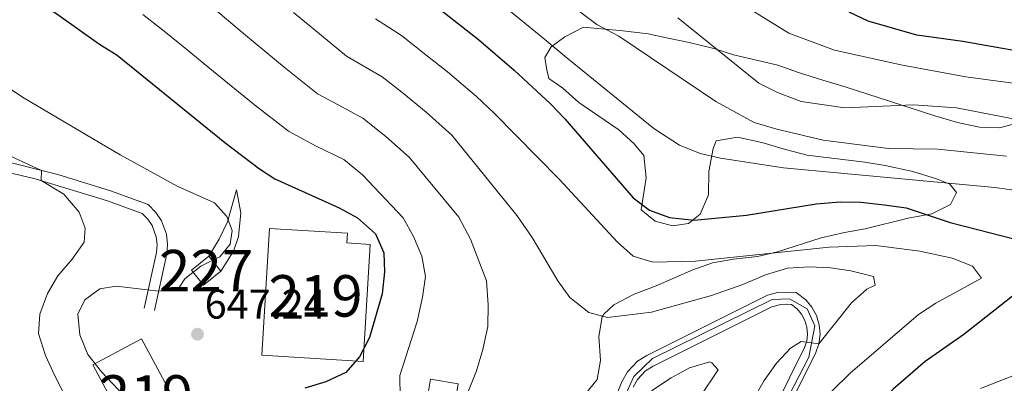
# Model space of a CAD drawing. Units: metres. Extents: x 627099 to 633968, y 4771258 to 4776014.
# Drawn here: x 632780 to 633017, y 4773444 to 4773532 of the extents above; entities that cross this region are included whole.
import ezdxf
from ezdxf.enums import TextEntityAlignment as Align

# ---------------------------------------------------------------- set-up
doc = ezdxf.new("R2010")
doc.units = ezdxf.units.M
doc.header["$MEASUREMENT"] = 0
doc.linetypes.add('DGN Style 3', pattern=[119.95368, 85.6812, -34.27248])
doc.linetypes.add('DGN Style 4', pattern=[137.175601, 68.54496, -34.27248, 0.085681, -34.27248])
for name, color, linetype, lineweight in [('Nivel 15', 7, 'Continuous', 0), ('Nivel 16', 7, 'Continuous', 0), ('Nivel 21', 7, 'Continuous', 0), ('Nivel 23', 7, 'Continuous', 0), ('Nivel 35', 7, 'Continuous', 0), ('Nivel 4', 7, 'Continuous', 0), ('Nivel 41', 7, 'Continuous', 0), ('Nivel 48', 7, 'Continuous', 0), ('Nivel 49', 7, 'Continuous', 0), ('Nivel 5', 7, 'Continuous', 0), ('Nivel 52', 7, 'Continuous', 0), ('Nivel 54', 7, 'Continuous', 0), ('Nivel 57', 7, 'Continuous', 0), ('Nivel 7', 7, 'Continuous', 0)]:
    doc.layers.add(name, color=color, linetype=linetype, lineweight=lineweight)
doc.styles.add('Style-Arial', font='txt')
doc.styles.add('Style-Arial Narrow', font='txt')

# ---------------------------------------------------------------- blocks, each defined once
blk = doc.blocks.new('5PATER')
at = {"layer": 'Nivel 7', "linetype": 'Continuous', "lineweight": 0}
h = blk.add_hatch(color=51, dxfattribs=at)
edge = h.paths.add_edge_path()
edge.add_ellipse((0, 0), major_axis=(-1.1, -1.11), ratio=0.999422, start_angle=0, end_angle=360)

msp = doc.modelspace()

# ---------------------------------------------------------------- linework, layer by layer
at = {"layer": 'Nivel 15', "color": 1, "linetype": 'Continuous', "lineweight": 0, "elevation": 649.5, "flags": 128}
msp.add_lwpolyline([(632824.24, 4773467.69), (632821.33, 4773471.29), (632825.47, 4773474.64), (632828.39, 4773471.04), (632824.24, 4773467.69)], dxfattribs=at)
at = {"layer": 'Nivel 15', "color": 51, "linetype": 'Continuous', "lineweight": 13, "elevation": 663.7, "flags": 128}
msp.add_lwpolyline([(632883.4, 4773430.39), (632885.61, 4773443.93), (632878.88, 4773445.02), (632876.67, 4773431.49), (632883.4, 4773430.39)], dxfattribs=at)
at = {"layer": 'Nivel 15', "color": 51, "linetype": 'Continuous', "lineweight": 13}
for points in [[(632838.28, 4773450.81, 652.12), (632840.15, 4773481.35, 650.19), (632858.93, 4773480.21, 650.33), (632858.79, 4773477.84, 650.88), (632864.39, 4773477.49, 650.88), (632862.66, 4773449.32, 652.12), (632838.28, 4773450.81, 652.12)], [(632822.85, 4773429.54, 649.23), (632809.31, 4773454.76, 649.64), (632797.59, 4773448.46, 649.64), (632803.78, 4773436.92, 649.64), (632808.18, 4773439.28, 649.64), (632815.51, 4773425.6, 649.23), (632822.85, 4773429.54, 649.23)]]:
    msp.add_polyline3d(points, dxfattribs=at)
at = {"layer": 'Nivel 16', "color": 1, "linetype": 'Continuous', "lineweight": 13}
msp.add_polyline3d([(632832.19, 4773490.67, 647.67), (632833.23, 4773485.08, 647.88), (632832.67, 4773479.42, 647.99), (632831.43, 4773475.84, 648), (632828.39, 4773471.04, 647.95)], dxfattribs=at)
at = {"layer": 'Nivel 21', "color": 7, "linetype": 'Continuous', "lineweight": 0}
for points in [[(632718.83, 4773532.59, 635.57), (632724.25, 4773524.19, 635.91), (632730.88, 4773516.7, 636.29), (632738.57, 4773510.31, 636.7), (632747.14, 4773505.16, 637.12), (632755.59, 4773501.28, 637.65), (632761.59, 4773498.95, 638.13), (632767.76, 4773497.1, 638.63), (632783.69, 4773493.29, 640.04), (632801.06, 4773488, 641.88), (632809.47, 4773484.96, 642.44), (632810.8, 4773483.61, 642.75), (632811.85, 4773482.03, 643.07), (632812.82, 4773479.36, 643.5), (632813.03, 4773477.47, 643.75), (632812.87, 4773475.58, 643.95), (632809.96, 4773462.1, 645.61)], [(632961.23, 4773430.21, 667.62), (632971.77, 4773451.46, 665.04), (632972.48, 4773453.55, 664.89), (632972.76, 4773455.84, 664.7), (632972.56, 4773458.14, 664.47), (632971.9, 4773460.36, 664.22), (632970.8, 4773462.39, 663.95), (632969.31, 4773464.15, 663.68), (632967.01, 4773465.94, 663.42), (632962.79, 4773466, 663.49), (632960.11, 4773465.3, 663.01), (632931.02, 4773450.76, 660.8), (632928.79, 4773449.33, 660.7), (632926.34, 4773446.76, 660.41), (632924.99, 4773444.42, 660.1), (632918.46, 4773428.23, 659.22)], [(632958.46, 4773431.37, 667.62), (632968.99, 4773452.62, 665.04), (632969.54, 4773454.22, 664.89), (632969.74, 4773455.9, 664.7), (632969.6, 4773457.58, 664.47), (632969.11, 4773459.2, 664.22), (632968.31, 4773460.69, 663.95), (632967.22, 4773461.98, 663.68), (632965.88, 4773463.02, 663.42), (632964.58, 4773463.11, 663.55), (632963.27, 4773463.02, 663.49), (632961.17, 4773462.48, 663.01), (632932.51, 4773448.15, 660.8), (632930.71, 4773447, 660.7), (632928.76, 4773444.95, 660.41), (632927.69, 4773443.11, 660.1)]]:
    msp.add_polyline3d(points, dxfattribs=at)
at = {"layer": 'Nivel 21', "color": 7, "linetype": 'DGN Style 3', "lineweight": 0}
msp.add_polyline3d([(632721.05, 4773533.79, 635.57), (632723.58, 4773529.49, 635.74), (632726.26, 4773525.71, 635.91), (632732.63, 4773518.52, 636.29), (632740.03, 4773512.37, 636.7), (632748.32, 4773507.39, 637.12), (632761.21, 4773501.76, 638.03), (632768.41, 4773499.53, 638.63), (632789.13, 4773494.35, 640.52), (632801.86, 4773490.39, 641.88), (632810.86, 4773487.13, 642.44), (632812.76, 4773485.2, 642.75), (632814.11, 4773483.17, 643.07), (632815.29, 4773479.93, 643.5), (632815.56, 4773477.5, 643.75), (632815.37, 4773475.21, 643.95), (632812.42, 4773461.56, 645.61)], dxfattribs=at)
at = {"layer": 'Nivel 23', "color": 7, "linetype": 'DGN Style 4', "lineweight": 0}
msp.add_polyline3d([(632918.55, 4773424.97, 659.01), (632927.9, 4773445.7, 660.41), (632932.37, 4773449.97, 660.86), (632961.22, 4773464.19, 663.12), (632965.4, 4773464.37, 663.5), (632969.67, 4773461.94, 663.91), (632971.49, 4773457.87, 664.48), (632970.07, 4773450.35, 665.22), (632965.2, 4773441, 666.37)], dxfattribs=at)
at = {"layer": 'Nivel 35', "color": 92, "linetype": 'DGN Style 3', "lineweight": 0}
msp.add_polyline3d([(632915.95, 4773441.05, 669.85), (632919.09, 4773444.98, 669.49), (632919.84, 4773449.54, 671.5), (632919.49, 4773455.32, 673.02), (632920.29, 4773460.06, 674.34), (632920.63, 4773460.72, 674.53), (632923.04, 4773462.96, 675.08), (632927.99, 4773465.48, 675.08), (632933.24, 4773467.52, 676.6), (632942.11, 4773471.41, 677.43), (632946.82, 4773473.03, 677.69), (632951.92, 4773473.96, 677.94), (632957.65, 4773474.61, 678.39), (632962.52, 4773475.67, 679.18), (632973.05, 4773479.08, 682.25), (632978.66, 4773480.35, 683.9), (632983.58, 4773481.23, 684.19), (632993.97, 4773483.83, 683.9), (632999.66, 4773484.89, 686.94), (633004.19, 4773487.12, 687.76), (633005.6, 4773489.98, 688.73), (633004, 4773491.99, 689.28), (633000.79, 4773493.32, 689.28), (632995.1, 4773495.09, 689.97), (632988.43, 4773496.48, 690.38), (632983.5, 4773497.29, 690.26), (632969.66, 4773498.98, 690.8), (632964.41, 4773500.33, 690.8), (632958.72, 4773502.03, 690.38), (632952.83, 4773503.3, 690.38), (632947.69, 4773502.46, 689.83), (632947.03, 4773500.61, 689.83), (632945.97, 4773495.08, 689.56), (632945.9, 4773489.43, 688.87), (632943.89, 4773484.79, 688.59), (632941.05, 4773482.54, 688.18), (632937.19, 4773481.95, 687.9), (632933.06, 4773483.12, 687.62), (632929.68, 4773485.86, 687.62), (632930.9, 4773493.58, 687.62), (632930.28, 4773498.93, 687.62), (632927.95, 4773501.7, 687.62), (632924.27, 4773505.08, 687.62), (632914.65, 4773511.68, 687.62), (632910.75, 4773515.18, 687.35), (632907.44, 4773517.5, 687.35), (632906.89, 4773519.96, 687.35), (632906.47, 4773522.56, 687.9), (632907.96, 4773525.14, 688.45), (632911.29, 4773527.55, 689.14), (632915.75, 4773529.84, 690.24), (632925.23, 4773528.95, 692.45), (632931.32, 4773528.25, 692.86), (632935.72, 4773527.24, 695.04), (632941.24, 4773526.17, 695.82), (632947.15, 4773524.69, 696.17), (632951.88, 4773523.21, 696.89), (632957.74, 4773521.84, 698.1), (632962.58, 4773520.7, 698.63), (632967.56, 4773518.94, 698.79), (632973.38, 4773517.07, 698.56), (632979, 4773515.37, 697.41), (633000.43, 4773508.48, 694.96), (633005.89, 4773506.86, 694.93), (633011.15, 4773505.72, 695.76), (633015.99, 4773505.55, 697), (633021.75, 4773507.14, 698.33)], dxfattribs=at)
at = {"layer": 'Nivel 4', "color": 30, "linetype": 'Continuous', "lineweight": 30, "flags": 128}
for points, elevation in [([(632872.67, 4773540.91), (632890.45, 4773526.88), (632899.1, 4773519.46), (632907.84, 4773511.35), (632911.28, 4773507.72), (632927.74, 4773488.75), (632931.7, 4773485.71), (632936.47, 4773483.95), (632942.45, 4773483.32), (632955.02, 4773484.55), (632971.82, 4773487.29), (632977.6, 4773487.72), (632982.6, 4773487.69), (632988.27, 4773487.06), (632993.52, 4773486.34), (633004.12, 4773482.79), (633029.11, 4773476.38)], 675), ([(632783.98, 4773536.19), (632788.87, 4773533.09), (632798.92, 4773525.92), (632799.83, 4773525.36)], 650), ([(633028.09, 4773522.68), (633007.12, 4773526.4), (632996.09, 4773527.93), (632984.31, 4773531.32), (632979.79, 4773533.46)], 700), ([(632799.83, 4773525.36), (632803.44, 4773523.07), (632829.37, 4773502.04), (632837.71, 4773495.71), (632841.44, 4773493.3), (632856.93, 4773486.34), (632861.31, 4773483.93), (632865.63, 4773480.05), (632867.7, 4773475.5), (632867.83, 4773470.86), (632867.25, 4773465.55), (632864.19, 4773455.03), (632861.84, 4773450.38), (632858.54, 4773446.62), (632853.73, 4773444.4), (632848.61, 4773442.86)], 650), ([(633020.21, 4773465.89), (633007.4, 4773455.77), (632998.1, 4773449.26), (632990.33, 4773442.61), (632979.14, 4773431.88), (632975.83, 4773427.53), (632970.54, 4773418.65), (632965.93, 4773408.23), (632964.43, 4773403.46), (632962.89, 4773397), (632962.11, 4773392.06), (632962.29, 4773386.83), (632964.25, 4773376), (632965.43, 4773371.15), (632977.14, 4773338.39), (632974.16, 4773336.06), (632974.61, 4773317.64), (632975.32, 4773306.08), (632976.09, 4773300.53), (632982.57, 4773275.06), (632980.76, 4773274.24), (632972.39, 4773267.12)], 675)]:
    msp.add_lwpolyline(points, dxfattribs=dict(at, elevation=elevation))
at = {"layer": 'Nivel 49', "color": 7, "linetype": 'Continuous', "lineweight": 0}
msp.add_polyline3d([(632832.19, 4773490.67, 647.67), (632829.99, 4773482.92, 644.36), (632827.97, 4773478.77, 643.4), (632825.47, 4773474.64, 643.54)], dxfattribs=at)
at = {"layer": 'Nivel 5', "color": 30, "linetype": 'Continuous', "lineweight": 0, "flags": 128}
for points, elevation in [([(632949.86, 4773537.96), (632965.2, 4773528.39), (632976.24, 4773524.28), (632992.64, 4773520.73), (633007.87, 4773517.86), (633024.03, 4773515.71)], 695), ([(632826.69, 4773534.31), (632834.38, 4773527.91), (632843.64, 4773520.23), (632851.69, 4773513.79), (632856.67, 4773511.11), (632862.64, 4773507.9), (632868.18, 4773503.52), (632873.8, 4773498.55), (632885.73, 4773484.09), (632888.54, 4773478.73), (632892.41, 4773468.68), (632892.81, 4773462.96), (632892.73, 4773457.72), (632891.52, 4773452.19), (632889.96, 4773447), (632888.1, 4773442.22)], 660), ([(632896.86, 4773534.69), (632905.45, 4773527.65), (632911.74, 4773522.47), (632932.7, 4773505.4), (632938.87, 4773501.39), (632943.86, 4773499.4), (632948.73, 4773498.28), (632963.92, 4773495.96), (633014.86, 4773491.19), (633025.25, 4773489.8)], 680), ([(632911.8, 4773535.84), (632918.98, 4773530.48), (632924.3, 4773527.71), (632947.63, 4773511.97), (632956.87, 4773506.89), (632962.31, 4773505.27), (632973.48, 4773502.65), (632989.21, 4773500.58), (633001.14, 4773500.44), (633017.7, 4773498.73)], 685), ([(632809.63, 4773532.89), (632814.34, 4773529.18), (632818.95, 4773525.54), (632826.67, 4773519.19), (632836.5, 4773511.13), (632844.7, 4773504.75), (632851.34, 4773501.18), (632857.99, 4773497.92), (632862.49, 4773494.25), (632872.34, 4773483.9), (632874.78, 4773479.38), (632876.8, 4773474.7), (632877.71, 4773469.78), (632876.97, 4773464.76), (632875.71, 4773458.93), (632871.5, 4773445.89), (632871.57, 4773440.62)], 655), ([(632845.9, 4773533.41), (632850.77, 4773529.33), (632858.69, 4773522.83), (632867.29, 4773517.87), (632872, 4773514.15), (632877.88, 4773509.36), (632884.03, 4773503.85), (632899.75, 4773484.35), (632903.43, 4773479.13), (632909.6, 4773468.76), (632912.48, 4773464.68), (632917.06, 4773461.11), (632921.53, 4773459.88), (632932.16, 4773461.13), (632946.6, 4773465.2), (632954.11, 4773467.82), (632959.61, 4773470.13), (632964.94, 4773471.74), (632970.22, 4773472.09), (632975.24, 4773471.86), (632980.2, 4773471.13), (632985.6, 4773469.78), (632986, 4773467.67), (632984.05, 4773466.71), (632980.32, 4773463.38), (632972.48, 4773453.55), (632968.23, 4773454.08), (632965.65, 4773452.53), (632962.23, 4773448.89), (632959.29, 4773444.67), (632953.49, 4773434.59)], 665), ([(632975.6, 4773442.12), (632980.04, 4773446.45), (632996.44, 4773460.62), (633000.63, 4773463.34), (633011.64, 4773469.33), (633009.45, 4773472.24), (633004.6, 4773474.17), (632996.77, 4773475.86), (632986.17, 4773477.25), (632974.94, 4773476.83), (632942.77, 4773473.46), (632932.48, 4773473.25), (632927.72, 4773474.68), (632923.97, 4773478.05), (632909.9, 4773493.23), (632894.26, 4773509.16), (632889.95, 4773513.16), (632883.02, 4773519.09), (632878.22, 4773522.88), (632871.94, 4773527.84), (632865.68, 4773531.87)], 670), ([(632938.52, 4773532.09), (632958.03, 4773516.33), (632962.5, 4773514.09), (632968.17, 4773511.92), (632978.74, 4773510.44), (632995.29, 4773511.1), (633005.64, 4773510.4), (633027.56, 4773506.14)], 690), ([(632770.21, 4773519.93), (632780.66, 4773512.95), (632804.17, 4773499.09), (632818.07, 4773491.45), (632826.91, 4773487.55), (632829.88, 4773484.23), (632831.09, 4773480.82), (632830.61, 4773477.53), (632828.14, 4773474.48), (632823.62, 4773472.27), (632819.69, 4773469.18), (632818.36, 4773467.08), (632813.43, 4773466.26), (632803.21, 4773467.42), (632799.27, 4773466.76), (632795.61, 4773464.13), (632793.95, 4773460.68), (632794.4, 4773455.68), (632796.38, 4773450.99), (632799.65, 4773446.78), (632810.43, 4773435.41)], 645), ([(632771.92, 4773501.39), (632785.17, 4773495.34), (632785.11, 4773492.86), (632790.6, 4773489.63), (632794.26, 4773485.26), (632795.71, 4773481.4), (632795.51, 4773478.01), (632792.62, 4773473.93), (632789.17, 4773469.94), (632786.61, 4773465.65), (632784.81, 4773460.69), (632784.48, 4773456.05), (632786.13, 4773450.73), (632788.45, 4773445.81), (632791.25, 4773440.28)], 640), ([(632932.11, 4773442.18), (632936.9, 4773445.34), (632941.29, 4773447.77), (632946.18, 4773449.18), (632946.7, 4773448.97), (632948.22, 4773447.24), (632943.79, 4773440.71)], 660), ([(633021.87, 4773446.87), (633011.39, 4773442.76)], 680)]:
    msp.add_lwpolyline(points, dxfattribs=dict(at, elevation=elevation))
at = {"layer": 'Nivel 52', "color": 1, "linetype": 'Continuous', "lineweight": 13}
for points in [[(632838.28, 4773450.81, 652.12), (632862.66, 4773449.32, 652.12), (632864.39, 4773477.49, 650.88), (632858.79, 4773477.84, 650.88), (632858.93, 4773480.21, 650.33), (632840.15, 4773481.35, 650.19)], [(632822.85, 4773429.54, 649.23), (632809.31, 4773454.76, 649.64), (632797.59, 4773448.46, 649.64), (632803.78, 4773436.92, 649.64), (632808.18, 4773439.28, 649.64), (632815.51, 4773425.6, 649.23)]]:
    msp.add_polyline3d(points, close=True, dxfattribs=at)
at = {"layer": 'Nivel 52', "color": 1, "linetype": 'Continuous', "lineweight": 0}
msp.add_3dface([(632824.24, 4773467.69, 649.5), (632828.39, 4773471.04, 649.5), (632825.47, 4773474.64, 649.5), (632821.33, 4773471.29, 649.5)], dxfattribs=at)
at = {"layer": 'Nivel 52', "color": 1, "linetype": 'Continuous', "lineweight": 13}
msp.add_3dface([(632883.4, 4773430.39, 663.7), (632885.61, 4773443.93, 663.7), (632878.88, 4773445.02, 663.7), (632876.67, 4773431.49, 663.7)], dxfattribs=at)
at = {"layer": 'Nivel 54', "color": 23, "linetype": 'Continuous', "lineweight": 0}
for points in [[(632961.23, 4773430.21, 667.62), (632971.77, 4773451.46, 665.04), (632972.48, 4773453.55, 664.89), (632972.76, 4773455.84, 664.7), (632972.56, 4773458.14, 664.47), (632971.9, 4773460.36, 664.22), (632970.8, 4773462.39, 663.95), (632969.31, 4773464.15, 663.68), (632967.01, 4773465.94, 663.42), (632962.79, 4773466, 663.49), (632960.11, 4773465.3, 663.01), (632931.02, 4773450.76, 660.8), (632928.79, 4773449.33, 660.7), (632926.34, 4773446.76, 660.41), (632924.99, 4773444.42, 660.1), (632918.46, 4773428.23, 659.22)], [(632927.69, 4773443.11, 660.1), (632928.76, 4773444.95, 660.41), (632930.71, 4773447, 660.7), (632932.51, 4773448.15, 660.8), (632961.17, 4773462.48, 663.01), (632963.27, 4773463.02, 663.49), (632964.58, 4773463.11, 663.55), (632965.88, 4773463.02, 663.42), (632967.22, 4773461.98, 663.68), (632968.31, 4773460.69, 663.95), (632969.11, 4773459.2, 664.22), (632969.6, 4773457.58, 664.47), (632969.74, 4773455.9, 664.7), (632969.54, 4773454.22, 664.89), (632968.99, 4773452.62, 665.04), (632958.46, 4773431.37, 667.62)]]:
    msp.add_polyline3d(points, dxfattribs=at)
at = {"layer": 'Nivel 57', "color": 92, "linetype": 'DGN Style 3', "lineweight": 0}
msp.add_polyline3d([(633021.75, 4773507.14, 698.33), (633015.99, 4773505.55, 697), (633011.15, 4773505.72, 695.76), (633005.89, 4773506.86, 694.93), (633000.43, 4773508.48, 694.96), (632979, 4773515.37, 697.41), (632973.38, 4773517.07, 698.56), (632967.56, 4773518.94, 698.79), (632962.58, 4773520.7, 698.63), (632957.74, 4773521.84, 698.1), (632951.88, 4773523.21, 696.89), (632947.15, 4773524.69, 696.17), (632941.24, 4773526.17, 695.82), (632935.72, 4773527.24, 695.04), (632931.32, 4773528.25, 692.86), (632925.23, 4773528.95, 692.45), (632915.75, 4773529.84, 690.24), (632911.29, 4773527.55, 689.14), (632907.96, 4773525.14, 688.45), (632906.47, 4773522.56, 687.9), (632906.89, 4773519.96, 687.35), (632907.44, 4773517.5, 687.35), (632910.75, 4773515.18, 687.35), (632914.65, 4773511.68, 687.62), (632924.27, 4773505.08, 687.62), (632927.95, 4773501.7, 687.62), (632930.28, 4773498.93, 687.62), (632930.9, 4773493.58, 687.62), (632929.68, 4773485.86, 687.62), (632933.06, 4773483.12, 687.62), (632937.19, 4773481.95, 687.9), (632941.05, 4773482.54, 688.18), (632943.89, 4773484.79, 688.59), (632945.9, 4773489.43, 688.87), (632945.97, 4773495.08, 689.56), (632947.03, 4773500.61, 689.83), (632947.69, 4773502.46, 689.83), (632952.83, 4773503.3, 690.38), (632958.72, 4773502.03, 690.38), (632964.41, 4773500.33, 690.8), (632969.66, 4773498.98, 690.8), (632983.5, 4773497.29, 690.26), (632988.43, 4773496.48, 690.38), (632995.1, 4773495.09, 689.97), (633000.79, 4773493.32, 689.28), (633004, 4773491.99, 689.28), (633005.6, 4773489.98, 688.73), (633004.19, 4773487.12, 687.76), (632999.66, 4773484.89, 686.94), (632993.97, 4773483.83, 683.9), (632983.58, 4773481.23, 684.19), (632978.66, 4773480.35, 683.9), (632973.05, 4773479.08, 682.25), (632962.52, 4773475.67, 679.18), (632957.65, 4773474.61, 678.39), (632951.92, 4773473.96, 677.94), (632946.82, 4773473.03, 677.69), (632942.11, 4773471.41, 677.43), (632933.24, 4773467.52, 676.6), (632927.99, 4773465.48, 675.08), (632923.04, 4773462.96, 675.08), (632920.63, 4773460.72, 674.53), (632920.29, 4773460.06, 674.34), (632919.49, 4773455.32, 673.02), (632919.84, 4773449.54, 671.5), (632919.09, 4773444.98, 669.49), (632915.95, 4773441.05, 669.85)], dxfattribs=at)

# ---------------------------------------------------------------- block references
at = {"layer": 'Nivel 7', "color": 51, "linetype": 'Continuous', "lineweight": 0}
msp.add_blockref('5PATER', (632822.78, 4773455.87, 647.24), dxfattribs=at)

# ---------------------------------------------------------------- texts
at = {"layer": 'Nivel 41', "color": 7, "linetype": 'Continuous', "lineweight": 0, "style": 'Style-Arial'}
msp.add_text('647.24', height=7, dxfattribs=at).set_placement((632824.51, 4773459.62, 647.24))
at = {"layer": 'Nivel 48', "color": 1, "linetype": 'Continuous', "lineweight": 0, "style": 'Style-Arial Narrow'}
for s, p in [('227', (632824.85, 4773471.17, 646.23)), ('219', (632851.21, 4773465.09, 649.18)), ('219', (632810.36, 4773440.98, 645.72))]:
    msp.add_text(s, height=10, dxfattribs=at).set_placement(p, align=Align.MIDDLE_CENTER)

doc.saveas('drawing.dxf')
